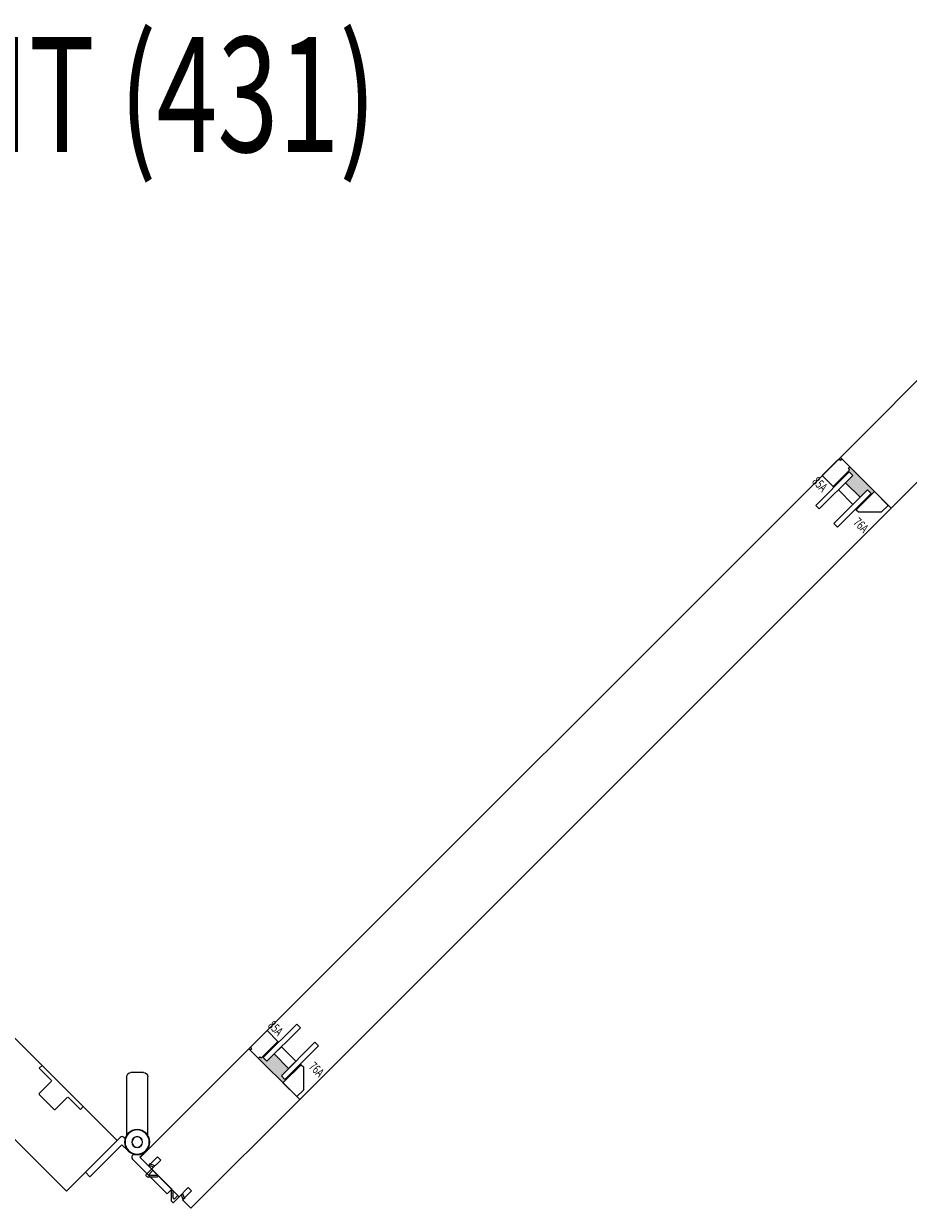
# Model space of a CAD drawing. Units: inches. Extents: x -803 to 1844, y -991 to 1152.
# Drawn here: x 313 to 334, y -184 to -155 of the extents above; entities that cross this region are included whole.
import ezdxf
from ezdxf.enums import TextEntityAlignment as Align

# ---------------------------------------------------------------- set-up
doc = ezdxf.new("R2010")
doc.units = ezdxf.units.IN
doc.header["$MEASUREMENT"] = 0
doc.layers.add('2D_Phase 3', color=6, linetype='Continuous', plot=False)
doc.layers.add('GRAYED-BACK', color=253, linetype='Continuous')
doc.layers.add('LINE', color=7, linetype='Continuous')
doc.layers.add('Hardware', color=2, linetype='Continuous', lineweight=13)
doc.styles.add('Verdana', font='verdana.ttf', dxfattribs={"width": 0.7})

# ---------------------------------------------------------------- blocks, each defined once
blk = doc.blocks.new('A$C1DAD3A4C')
at = {"linetype": 'Continuous'}
for p, q in [((0, 0.401), (0, 0.367)), ((0.159, 0.57), (0.007, 0.418)), ((0.024, 0.344), (0.325, 0.344)), ((0.087, 0.431), (0.193, 0.537)), ((0.188, 0.391), (0.104, 0.391)), ((0.211, 0.344), (0.211, 0.367))]:
    blk.add_line(p, q, dxfattribs=at)
for p, q in [((0.28, 0.344), (0.225, 0.216)), ((0.325, 0.344), (0.27, 0.216))]:
    blk.add_line(p, q)
for centre, start, end in [((0.024, 0.401), 135, 180), ((0.024, 0.367), 180, 270), ((0.104, 0.414), 135, 270), ((0.176, 0.554), 315, 135), ((0.188, 0.367), 0, 90)]:
    blk.add_arc(centre, 0.0236, start, end, dxfattribs=at)
blk = doc.blocks.new('eclipse-ext-hinge-left')
blk.add_lwpolyline([(0.107, -0.167), (0.063, -0.167, -0.414214), (0, -0.104), (0, 1.095), (0.157, 1.095), (0.157, -0.009), (0.374, -0.009)], format="xyb")
at = {"linetype": 'Continuous'}
for radius in [0.305, 0.305, 0.295, 0.295, 0.133, 0.133, 0.128, 0.128]:
    blk.add_circle((0.374, -0.315), radius, dxfattribs=at)
blk = doc.blocks.new('eclipse-ext-hinge-right')
blk.add_lwpolyline([(-0.05, -0.167), (-0.095, -0.167, -0.414214), (-0.157, -0.104), (-0.157, 1.095), (0, 1.095), (0, -0.009), (0.217, -0.009)], format="xyb")
at = {"linetype": 'Continuous'}
for radius in [0.305, 0.305, 0.295, 0.295, 0.133, 0.133, 0.128, 0.128]:
    blk.add_circle((0.217, -0.315), radius, dxfattribs=at)
blk = doc.blocks.new('ecliplse-int-handle')
at = {"linetype": 'Continuous'}
for p, q in [((-0.256, 0.166), (-0.256, 1.594)), ((-0.158, 1.693), (0.157, 1.693)), ((0.256, 1.594), (0.256, 0.166))]:
    blk.add_line(p, q, dxfattribs=at)
for centre, start, end in [((-0.158, 1.594), 90.0015, 180.0015), ((0.157, 1.594), 0.0015, 90.0015)]:
    blk.add_arc(centre, 0.0984, start, end, dxfattribs=at)
blk = doc.blocks.new('B2')
at = {"layer": 'GRAYED-BACK'}
h = blk.add_hatch(color=256, dxfattribs=at)
h.dxf.hatch_style = 1
h.paths.add_polyline_path([(0.4, 0.094), (0.525, 0.094), (0.525, 0.344), (1.025, 0.344), (1.025, 0.094), (1.15, 0.094), (1.15, 0.625), (1.175, 0.625), (1.175, 0), (0.325, 0), (0.325, 0.05), (0.344, 0.05, 0.414214), (0.375, 0.081), (0.375, 0.625), (0.4, 0.625)])
blk.add_lwpolyline([(0.325, 0), (0.325, 0.05), (0.344, 0.05, 0.414214), (0.375, 0.081), (0.375, 0.625), (0, 0.625), (0, 0.081, 0.414214), (0.031, 0.05), (0.05, 0.05), (0.05, 0)], format="xyb", close=True)
blk.add_lwpolyline([(1.65, 0), (1.175, 0), (1.175, 0.625), (1.252, 0.625), (1.65, 0.227), (1.65, 0)])
for points in [[(0.525, 0.094), (0.4, 0.094), (0.4, 1.25), (0.525, 1.25)], [(1.15, 0.094), (1.15, 1.25), (1.025, 1.25), (1.025, 0.094)], [(1.025, 0.594), (0.525, 0.594), (0.525, 0.344), (1.025, 0.344)]]:
    blk.add_lwpolyline(points, close=True, dxfattribs=at)
for points in [[(0.375, 0.625), (0.4, 0.625)], [(1.175, 0.625), (1.15, 0.625)]]:
    blk.add_lwpolyline(points, dxfattribs=at)
at = {"layer": '2D_Phase 3', "style": 'Verdana', "width": 0.7}
for tag, p in [('85A', (0.108, 0.814)), ('76A', (1.523, 0.811))]:
    blk.add_attdef(tag, text='', height=0.22, dxfattribs=at).set_placement(p, align=Align.MIDDLE_CENTER)

msp = doc.modelspace()

# ---------------------------------------------------------------- linework, layer by layer
for p, q in [((318.3594, -179.94234), (332.7667, -165.53504)), ((334.00414, -166.77248), (319.59684, -181.17978))]:
    msp.add_line(p, q)
at = {"layer": 'GRAYED-BACK'}
msp.add_lwpolyline([(313.93705, -181.12898, -0.41421356), (313.96489, -181.12898), (314.2572, -181.42128), (314.3268, -181.35169), (313.3246, -180.34949), (313.255, -180.41909), (313.54731, -180.71139, -0.41421356), (313.54731, -180.73923), (313.255, -181.03154, 0.41421356), (313.255, -181.05938), (313.61691, -181.42128, 0.41421356), (313.64475, -181.42128)], format="xyb", close=True, dxfattribs=at)
at = {"layer": 'LINE'}
for points in [[(332.7667, -165.53504), (332.7667, -165.53504), (334.00414, -166.77248), (336.65579, -164.12083), (336.45073, -163.91577), (336.22997, -164.13653), (336.15219, -164.05875), (336.37295, -163.83799), (335.7012, -163.16624), (335.48044, -163.387), (335.40265, -163.30922), (335.62342, -163.08845), (335.41836, -162.88339), (332.7667, -165.53504)], [(318.3594, -179.94234), (318.3594, -179.94234), (319.59684, -181.17978), (316.94519, -183.83143), (316.74013, -183.62637), (316.96089, -183.40561), (316.88311, -183.32783), (316.66235, -183.54859), (315.9906, -182.87684), (316.21136, -182.65608), (316.13358, -182.57829), (315.91281, -182.79906), (315.70775, -182.594), (318.3594, -179.94234)]]:
    msp.add_lwpolyline(points, dxfattribs=at)
msp.add_lwpolyline([(313.91409, -183.41385), (311.26244, -180.7622), (312.49987, -179.52476), (315.15152, -182.17641)], close=True, dxfattribs=at)

# ---------------------------------------------------------------- block references
at = {"layer": 'Hardware', "xscale": -1}
msp.add_blockref('ecliplse-int-handle', (315.63843, -182.21844), dxfattribs=at)
for name, p, rotation in [('eclipse-ext-hinge-left', (315.15152, -182.17641), 134.9999999999999), ('eclipse-ext-hinge-right', (315.70775, -182.594), 224.9999999999999), ('A$C1DAD3A4C', (315.59816, -182.78337), 224.9999999999999)]:
    msp.add_blockref(name, p, dxfattribs=dict(at, rotation=rotation))
at = {"layer": 'Hardware', "rotation": 44.99999999999999}
msp.add_blockref('A$C1DAD3A4C', (316.75582, -183.94102), dxfattribs=at)
at = {"layer": 'LINE'}
ref = msp.add_blockref('B2', (332.7667, -165.53504), dxfattribs=dict(at, xscale=-1, rotation=134.9999999999999))
ref.add_attrib('85A', '85A', dxfattribs={"layer": '2D_Phase 3', "height": 0.22, "rotation": 315, "style": 'Verdana', "width": 0.7}).set_placement((332.268, -166.18706), align=Align.MIDDLE_CENTER)
ref.add_attrib('76A', '76A', dxfattribs={"layer": '2D_Phase 3', "height": 0.22, "rotation": 315, "style": 'Verdana', "width": 0.7}).set_placement((333.27046, -167.18478), align=Align.MIDDLE_CENTER)
at = {"layer": 'LINE', "rotation": 314.9999999999999}
msp.add_blockref('B2', (318.3594, -179.94234), dxfattribs=at).add_auto_attribs({'85A': '85A', '76A': '76A'})

# ---------------------------------------------------------------- texts
at = {"layer": 'LINE', "style": 'Verdana', "width": 0.7}
msp.add_text('3 LEFT, 1 RIGHT (431)', height=2.8, dxfattribs=at).set_placement((308.29407, -158.08951), align=Align.CENTER)

doc.saveas('drawing.dxf')
